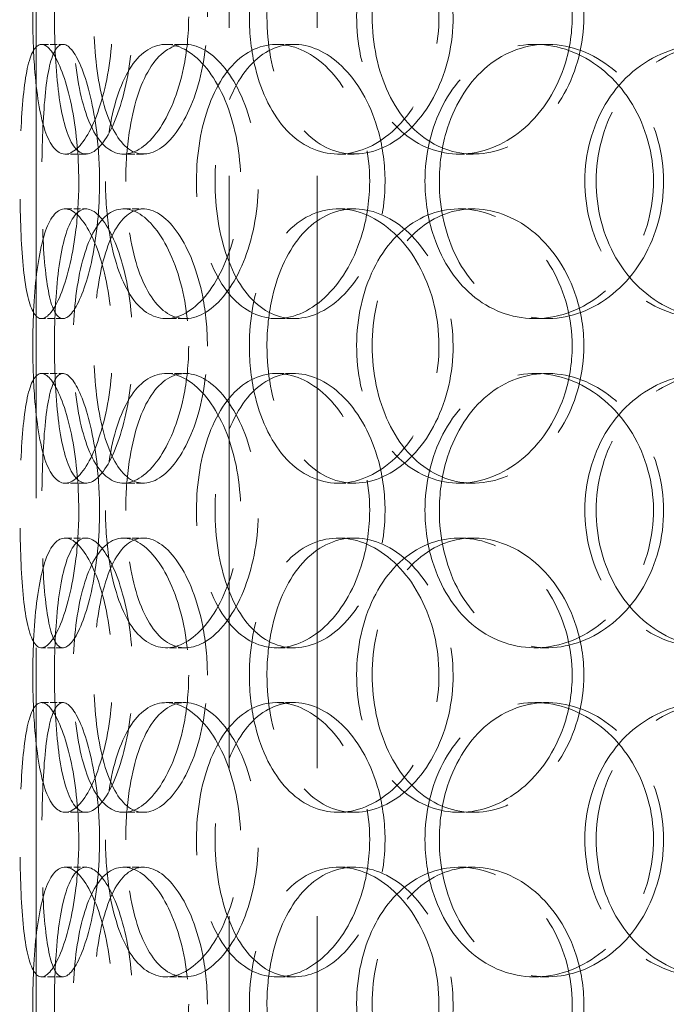
# Model space of a CAD drawing. Units: millimetres. Extents: x 46 to 20951, y 500 to 13923.
# Drawn here: x 11933 to 12051, y 12268 to 12447 of the extents above; entities that cross this region are included whole.
import ezdxf

# ---------------------------------------------------------------- set-up
doc = ezdxf.new("R2010")
doc.units = ezdxf.units.MM
doc.header["$LTSCALE"] = 50
doc.linetypes.add('DASHED', pattern=[0.2068, 0.1655, -0.0413])
doc.layers.add('Hidden (ISO)', color=1, linetype='DASHED', lineweight=18, true_color=0xff0000)

msp = doc.modelspace()

# ---------------------------------------------------------------- linework, layer by layer
at = {"layer": 'Hidden (ISO)', "ltscale": 13.217279}
msp.add_line((11935.72, 12742.88), (11935.72, 10692.88), dxfattribs=at)
at = {"layer": 'Hidden (ISO)', "ltscale": 13.054485}
for p, q in [((11970.91, 11636), (11970.91, 12580.88)), ((11986.91, 11636), (11986.91, 12580.88))]:
    msp.add_line(p, q, dxfattribs=at)
at = {"layer": 'Hidden (ISO)', "ltscale": 0.152202}
for p, q in [((11936.69, 12442.88), (11940.59, 12442.88)), ((11959.38, 12442.88), (11962.87, 12442.88)), ((11979.57, 12442.88), (11982.68, 12442.88)), ((12026.58, 12442.88), (12028.83, 12442.88)), ((11944.81, 12422.88), (11940.98, 12422.88)), ((11955.26, 12422.88), (11951.63, 12422.88)), ((11993.7, 12422.88), (11990.79, 12422.88)), ((12015.35, 12422.88), (12012.85, 12422.88)), ((11940.98, 12412.88), (11944.81, 12412.88)), ((11951.63, 12412.88), (11955.26, 12412.88)), ((11990.79, 12412.88), (11993.7, 12412.88)), ((12012.85, 12412.88), (12015.35, 12412.88)), ((11940.59, 12392.88), (11936.69, 12392.88)), ((11962.87, 12392.88), (11959.38, 12392.88)), ((11982.68, 12392.88), (11979.57, 12392.88)), ((12028.83, 12392.88), (12026.58, 12392.88)), ((11936.69, 12382.88), (11940.59, 12382.88)), ((11959.38, 12382.88), (11962.87, 12382.88)), ((11979.57, 12382.88), (11982.68, 12382.88)), ((12026.58, 12382.88), (12028.83, 12382.88)), ((11944.81, 12362.88), (11940.98, 12362.88)), ((11955.26, 12362.88), (11951.63, 12362.88)), ((11993.7, 12362.88), (11990.79, 12362.88)), ((12015.35, 12362.88), (12012.85, 12362.88)), ((11940.98, 12352.88), (11944.81, 12352.88)), ((11951.63, 12352.88), (11955.26, 12352.88)), ((11990.79, 12352.88), (11993.7, 12352.88)), ((12012.85, 12352.88), (12015.35, 12352.88)), ((11940.59, 12332.88), (11936.69, 12332.88)), ((11962.87, 12332.88), (11959.38, 12332.88)), ((11982.68, 12332.88), (11979.57, 12332.88)), ((12028.83, 12332.88), (12026.58, 12332.88)), ((11936.69, 12322.88), (11940.59, 12322.88)), ((11959.38, 12322.88), (11962.87, 12322.88)), ((11979.57, 12322.88), (11982.68, 12322.88)), ((12026.58, 12322.88), (12028.83, 12322.88)), ((11944.81, 12302.88), (11940.98, 12302.88)), ((11955.26, 12302.88), (11951.63, 12302.88)), ((11993.7, 12302.88), (11990.79, 12302.88)), ((12015.35, 12302.88), (12012.85, 12302.88)), ((11940.98, 12292.88), (11944.81, 12292.88)), ((11951.63, 12292.88), (11955.26, 12292.88)), ((11990.79, 12292.88), (11993.7, 12292.88)), ((12012.85, 12292.88), (12015.35, 12292.88)), ((11940.59, 12272.88), (11936.69, 12272.88)), ((11962.87, 12272.88), (11959.38, 12272.88)), ((11982.68, 12272.88), (11979.57, 12272.88)), ((12028.83, 12272.88), (12026.58, 12272.88))]:
    msp.add_line(p, q, dxfattribs=at)
at = {"layer": 'Hidden (ISO)', "ltscale": 6.00773}
for points in [[(11935.1, 12447.88), (11935.1, 12452.81), (11935.35, 12457.72), (11935.89, 12461.81), (11936.44, 12465.9), (11937.28, 12469.15), (11938.41, 12471.02), (11939.53, 12472.86), (11940.94, 12473.35), (11942.44, 12472.41), (11943.96, 12471.46), (11945.57, 12469.01), (11946.87, 12465.48), (11948.15, 12461.98), (11949.11, 12457.43), (11949.49, 12452.59), (11949.86, 12447.77), (11949.63, 12442.68), (11948.88, 12438.15), (11948.12, 12433.6), (11946.84, 12429.64), (11945.38, 12426.94), (11943.94, 12424.27), (11942.34, 12422.84), (11940.91, 12422.88), (11939.49, 12422.93), (11938.25, 12424.45), (11937.32, 12427.2), (11936.39, 12429.98), (11935.77, 12434), (11935.42, 12438.59), (11935.21, 12441.54), (11935.1, 12444.71), (11935.1, 12447.88)], [(11963.51, 12447.88), (11963.51, 12452.81), (11962.71, 12457.72), (11961.31, 12461.81), (11959.91, 12465.9), (11957.93, 12469.15), (11955.82, 12471.02), (11953.74, 12472.86), (11951.55, 12473.35), (11949.64, 12472.41), (11947.68, 12471.46), (11946.01, 12469.01), (11944.8, 12465.48), (11943.6, 12461.98), (11942.85, 12457.43), (11942.56, 12452.59), (11942.26, 12447.77), (11942.43, 12442.68), (11943.04, 12438.15), (11943.66, 12433.6), (11944.75, 12429.64), (11946.25, 12426.94), (11947.74, 12424.27), (11949.65, 12422.84), (11951.72, 12422.88), (11953.79, 12422.93), (11956.03, 12424.45), (11957.98, 12427.2), (11959.95, 12429.98), (11961.61, 12434), (11962.57, 12438.59), (11963.18, 12441.54), (11963.51, 12444.71), (11963.51, 12447.88)], [(11974.57, 12447.88), (11974.57, 12452.81), (11975.47, 12457.72), (11977.16, 12461.81), (11978.86, 12465.9), (11981.37, 12469.15), (11984.38, 12471.02), (11987.35, 12472.86), (11990.79, 12473.35), (11994.17, 12472.41), (11997.62, 12471.46), (12000.99, 12469.01), (12003.62, 12465.48), (12006.22, 12461.98), (12008.08, 12457.43), (12008.79, 12452.59), (12009.51, 12447.77), (12009.09, 12442.68), (12007.62, 12438.15), (12006.14, 12433.6), (12003.62, 12429.64), (12000.57, 12426.94), (11997.54, 12424.27), (11994.03, 12422.84), (11990.64, 12422.88), (11987.25, 12422.93), (11984.01, 12424.45), (11981.41, 12427.2), (11978.77, 12429.98), (11976.78, 12434), (11975.66, 12438.59), (11974.94, 12441.54), (11974.57, 12444.71), (11974.57, 12447.88)], [(12033.41, 12447.88), (12033.41, 12452.81), (12032.13, 12457.72), (12029.81, 12461.81), (12027.49, 12465.9), (12024.15, 12469.15), (12020.44, 12471.02), (12016.78, 12472.86), (12012.77, 12473.35), (12009.09, 12472.41), (12005.32, 12471.46), (12001.9, 12469.01), (11999.34, 12465.48), (11996.8, 12461.98), (11995.1, 12457.43), (11994.44, 12452.59), (11993.78, 12447.77), (11994.16, 12442.68), (11995.52, 12438.15), (11996.9, 12433.6), (11999.28, 12429.64), (12002.37, 12426.94), (12005.42, 12424.27), (12009.16, 12422.84), (12013.01, 12422.88), (12016.88, 12422.93), (12020.84, 12424.45), (12024.19, 12427.2), (12027.58, 12429.98), (12030.32, 12434), (12031.89, 12438.59), (12032.89, 12441.54), (12033.41, 12444.71), (12033.41, 12447.88)], [(11943.48, 12417.88), (11943.48, 12422.81), (11942.98, 12427.72), (11942.13, 12431.81), (11941.28, 12435.9), (11940.1, 12439.15), (11938.93, 12441.02), (11937.77, 12442.86), (11936.62, 12443.35), (11935.7, 12442.41), (11934.76, 12441.46), (11934.06, 12439.01), (11933.6, 12435.48), (11933.14, 12431.98), (11932.9, 12427.43), (11932.8, 12422.59), (11932.71, 12417.77), (11932.76, 12412.68), (11932.96, 12408.15), (11933.17, 12403.6), (11933.55, 12399.64), (11934.18, 12396.94), (11934.8, 12394.27), (11935.68, 12392.84), (11936.73, 12392.88), (11937.79, 12392.93), (11939.02, 12394.45), (11940.15, 12397.2), (11941.3, 12399.98), (11942.31, 12404), (11942.9, 12408.59), (11943.28, 12411.54), (11943.48, 12414.71), (11943.48, 12417.88)], [(11948.35, 12417.88), (11948.35, 12422.81), (11948.92, 12427.72), (11950.03, 12431.81), (11951.15, 12435.9), (11952.82, 12439.15), (11954.89, 12441.02), (11956.93, 12442.86), (11959.36, 12443.35), (11961.81, 12442.41), (11964.31, 12441.46), (11966.81, 12439.01), (11968.79, 12435.48), (11970.75, 12431.98), (11972.16, 12427.43), (11972.71, 12422.59), (11973.26, 12417.77), (11972.94, 12412.68), (11971.82, 12408.15), (11970.69, 12403.6), (11968.78, 12399.64), (11966.5, 12396.94), (11964.26, 12394.27), (11961.69, 12392.84), (11959.28, 12392.88), (11956.86, 12392.93), (11954.62, 12394.45), (11952.86, 12397.2), (11951.08, 12399.98), (11949.78, 12404), (11949.05, 12408.59), (11948.59, 12411.54), (11948.35, 12414.71), (11948.35, 12417.88)], [(11996.5, 12417.88), (11996.5, 12422.81), (11995.41, 12427.72), (11993.48, 12431.81), (11991.54, 12435.9), (11988.77, 12439.15), (11985.72, 12441.02), (11982.73, 12442.86), (11979.49, 12443.35), (11976.56, 12442.41), (11973.56, 12441.46), (11970.9, 12439.01), (11968.92, 12435.48), (11966.96, 12431.98), (11965.67, 12427.43), (11965.17, 12422.59), (11964.67, 12417.77), (11964.95, 12412.68), (11965.99, 12408.15), (11967.04, 12403.6), (11968.86, 12399.64), (11971.27, 12396.94), (11973.65, 12394.27), (11976.6, 12392.84), (11979.7, 12392.88), (11982.81, 12392.93), (11986.04, 12394.45), (11988.81, 12397.2), (11991.6, 12399.98), (11993.9, 12404), (11995.21, 12408.59), (11996.06, 12411.54), (11996.5, 12414.71), (11996.5, 12417.88)], [(12006.58, 12417.88), (12006.58, 12422.81), (12007.71, 12427.72), (12009.84, 12431.81), (12011.98, 12435.9), (12015.11, 12439.15), (12018.8, 12441.02), (12022.43, 12442.86), (12026.6, 12443.35), (12030.64, 12442.41), (12034.77, 12441.46), (12038.74, 12439.01), (12041.81, 12435.48), (12044.86, 12431.98), (12047, 12427.43), (12047.83, 12422.59), (12048.66, 12417.77), (12048.18, 12412.68), (12046.47, 12408.15), (12044.76, 12403.6), (12041.82, 12399.64), (12038.23, 12396.94), (12034.67, 12394.27), (12030.48, 12392.84), (12026.41, 12392.88), (12022.32, 12392.93), (12018.36, 12394.45), (12015.13, 12397.2), (12011.87, 12399.98), (12009.37, 12404), (12007.95, 12408.59), (12007.05, 12411.54), (12006.58, 12414.71), (12006.58, 12417.88)], [(12081.48, 12417.88), (12081.48, 12422.81), (12080.04, 12427.72), (12077.42, 12431.81), (12074.8, 12435.9), (12071.02, 12439.15), (12066.75, 12441.02), (12062.55, 12442.86), (12057.91, 12443.35), (12053.58, 12442.41), (12049.16, 12441.46), (12045.09, 12439.01), (12042.01, 12435.48), (12038.96, 12431.98), (12036.9, 12427.43), (12036.09, 12422.59), (12035.3, 12417.77), (12035.76, 12412.68), (12037.41, 12408.15), (12039.08, 12403.6), (12041.96, 12399.64), (12045.64, 12396.94), (12049.28, 12394.27), (12053.69, 12392.84), (12058.17, 12392.88), (12062.67, 12392.93), (12067.22, 12394.45), (12071.05, 12397.2), (12074.91, 12399.98), (12078, 12404), (12079.76, 12408.59), (12080.89, 12411.54), (12081.48, 12414.71), (12081.48, 12417.88)], [(11935.1, 12387.88), (11935.1, 12392.81), (11935.35, 12397.72), (11935.89, 12401.81), (11936.44, 12405.9), (11937.28, 12409.15), (11938.41, 12411.02), (11939.53, 12412.86), (11940.94, 12413.35), (11942.44, 12412.41), (11943.96, 12411.46), (11945.57, 12409.01), (11946.87, 12405.48), (11948.15, 12401.98), (11949.11, 12397.43), (11949.49, 12392.59), (11949.86, 12387.77), (11949.63, 12382.68), (11948.88, 12378.15), (11948.12, 12373.6), (11946.84, 12369.64), (11945.38, 12366.94), (11943.94, 12364.27), (11942.34, 12362.84), (11940.91, 12362.88), (11939.49, 12362.93), (11938.25, 12364.45), (11937.32, 12367.2), (11936.39, 12369.98), (11935.77, 12374), (11935.42, 12378.59), (11935.21, 12381.54), (11935.1, 12384.71), (11935.1, 12387.88)], [(11963.51, 12387.88), (11963.51, 12392.81), (11962.71, 12397.72), (11961.31, 12401.81), (11959.91, 12405.9), (11957.93, 12409.15), (11955.82, 12411.02), (11953.74, 12412.86), (11951.55, 12413.35), (11949.64, 12412.41), (11947.68, 12411.46), (11946.01, 12409.01), (11944.8, 12405.48), (11943.6, 12401.98), (11942.85, 12397.43), (11942.56, 12392.59), (11942.26, 12387.77), (11942.43, 12382.68), (11943.04, 12378.15), (11943.66, 12373.6), (11944.75, 12369.64), (11946.25, 12366.94), (11947.74, 12364.27), (11949.65, 12362.84), (11951.72, 12362.88), (11953.79, 12362.93), (11956.03, 12364.45), (11957.98, 12367.2), (11959.95, 12369.98), (11961.61, 12374), (11962.57, 12378.59), (11963.18, 12381.54), (11963.51, 12384.71), (11963.51, 12387.88)], [(11974.57, 12387.88), (11974.57, 12392.81), (11975.47, 12397.72), (11977.16, 12401.81), (11978.86, 12405.9), (11981.37, 12409.15), (11984.38, 12411.02), (11987.35, 12412.86), (11990.79, 12413.35), (11994.17, 12412.41), (11997.62, 12411.46), (12000.99, 12409.01), (12003.62, 12405.48), (12006.22, 12401.98), (12008.08, 12397.43), (12008.79, 12392.59), (12009.51, 12387.77), (12009.09, 12382.68), (12007.62, 12378.15), (12006.14, 12373.6), (12003.62, 12369.64), (12000.57, 12366.94), (11997.54, 12364.27), (11994.03, 12362.84), (11990.64, 12362.88), (11987.25, 12362.93), (11984.01, 12364.45), (11981.41, 12367.2), (11978.77, 12369.98), (11976.78, 12374), (11975.66, 12378.59), (11974.94, 12381.54), (11974.57, 12384.71), (11974.57, 12387.88)], [(12033.41, 12387.88), (12033.41, 12392.81), (12032.13, 12397.72), (12029.81, 12401.81), (12027.49, 12405.9), (12024.15, 12409.15), (12020.44, 12411.02), (12016.78, 12412.86), (12012.77, 12413.35), (12009.09, 12412.41), (12005.32, 12411.46), (12001.9, 12409.01), (11999.34, 12405.48), (11996.8, 12401.98), (11995.1, 12397.43), (11994.44, 12392.59), (11993.78, 12387.77), (11994.16, 12382.68), (11995.52, 12378.15), (11996.9, 12373.6), (11999.28, 12369.64), (12002.37, 12366.94), (12005.42, 12364.27), (12009.16, 12362.84), (12013.01, 12362.88), (12016.88, 12362.93), (12020.84, 12364.45), (12024.19, 12367.2), (12027.58, 12369.98), (12030.32, 12374), (12031.89, 12378.59), (12032.89, 12381.54), (12033.41, 12384.71), (12033.41, 12387.88)], [(11943.48, 12357.88), (11943.48, 12362.81), (11942.98, 12367.72), (11942.13, 12371.81), (11941.28, 12375.9), (11940.1, 12379.15), (11938.93, 12381.02), (11937.77, 12382.86), (11936.62, 12383.35), (11935.7, 12382.41), (11934.76, 12381.46), (11934.06, 12379.01), (11933.6, 12375.48), (11933.14, 12371.98), (11932.9, 12367.43), (11932.8, 12362.59), (11932.71, 12357.77), (11932.76, 12352.68), (11932.96, 12348.15), (11933.17, 12343.6), (11933.55, 12339.64), (11934.18, 12336.94), (11934.8, 12334.27), (11935.68, 12332.84), (11936.73, 12332.88), (11937.79, 12332.93), (11939.02, 12334.45), (11940.15, 12337.2), (11941.3, 12339.98), (11942.31, 12344), (11942.9, 12348.59), (11943.28, 12351.54), (11943.48, 12354.71), (11943.48, 12357.88)], [(11948.35, 12357.88), (11948.35, 12362.81), (11948.92, 12367.72), (11950.03, 12371.81), (11951.15, 12375.9), (11952.82, 12379.15), (11954.89, 12381.02), (11956.93, 12382.86), (11959.36, 12383.35), (11961.81, 12382.41), (11964.31, 12381.46), (11966.81, 12379.01), (11968.79, 12375.48), (11970.75, 12371.98), (11972.16, 12367.43), (11972.71, 12362.59), (11973.26, 12357.77), (11972.94, 12352.68), (11971.82, 12348.15), (11970.69, 12343.6), (11968.78, 12339.64), (11966.5, 12336.94), (11964.26, 12334.27), (11961.69, 12332.84), (11959.28, 12332.88), (11956.86, 12332.93), (11954.62, 12334.45), (11952.86, 12337.2), (11951.08, 12339.98), (11949.78, 12344), (11949.05, 12348.59), (11948.59, 12351.54), (11948.35, 12354.71), (11948.35, 12357.88)], [(11996.5, 12357.88), (11996.5, 12362.81), (11995.41, 12367.72), (11993.48, 12371.81), (11991.54, 12375.9), (11988.77, 12379.15), (11985.72, 12381.02), (11982.73, 12382.86), (11979.49, 12383.35), (11976.56, 12382.41), (11973.56, 12381.46), (11970.9, 12379.01), (11968.92, 12375.48), (11966.96, 12371.98), (11965.67, 12367.43), (11965.17, 12362.59), (11964.67, 12357.77), (11964.95, 12352.68), (11965.99, 12348.15), (11967.04, 12343.6), (11968.86, 12339.64), (11971.27, 12336.94), (11973.65, 12334.27), (11976.6, 12332.84), (11979.7, 12332.88), (11982.81, 12332.93), (11986.04, 12334.45), (11988.81, 12337.2), (11991.6, 12339.98), (11993.9, 12344), (11995.21, 12348.59), (11996.06, 12351.54), (11996.5, 12354.71), (11996.5, 12357.88)], [(12006.58, 12357.88), (12006.58, 12362.81), (12007.71, 12367.72), (12009.84, 12371.81), (12011.98, 12375.9), (12015.11, 12379.15), (12018.8, 12381.02), (12022.43, 12382.86), (12026.6, 12383.35), (12030.64, 12382.41), (12034.77, 12381.46), (12038.74, 12379.01), (12041.81, 12375.48), (12044.86, 12371.98), (12047, 12367.43), (12047.83, 12362.59), (12048.66, 12357.77), (12048.18, 12352.68), (12046.47, 12348.15), (12044.76, 12343.6), (12041.82, 12339.64), (12038.23, 12336.94), (12034.67, 12334.27), (12030.48, 12332.84), (12026.41, 12332.88), (12022.32, 12332.93), (12018.36, 12334.45), (12015.13, 12337.2), (12011.87, 12339.98), (12009.37, 12344), (12007.95, 12348.59), (12007.05, 12351.54), (12006.58, 12354.71), (12006.58, 12357.88)], [(12081.48, 12357.88), (12081.48, 12362.81), (12080.04, 12367.72), (12077.42, 12371.81), (12074.8, 12375.9), (12071.02, 12379.15), (12066.75, 12381.02), (12062.55, 12382.86), (12057.91, 12383.35), (12053.58, 12382.41), (12049.16, 12381.46), (12045.09, 12379.01), (12042.01, 12375.48), (12038.96, 12371.98), (12036.9, 12367.43), (12036.09, 12362.59), (12035.3, 12357.77), (12035.76, 12352.68), (12037.41, 12348.15), (12039.08, 12343.6), (12041.96, 12339.64), (12045.64, 12336.94), (12049.28, 12334.27), (12053.69, 12332.84), (12058.17, 12332.88), (12062.67, 12332.93), (12067.22, 12334.45), (12071.05, 12337.2), (12074.91, 12339.98), (12078, 12344), (12079.76, 12348.59), (12080.89, 12351.54), (12081.48, 12354.71), (12081.48, 12357.88)], [(11935.1, 12327.88), (11935.1, 12332.81), (11935.35, 12337.72), (11935.89, 12341.81), (11936.44, 12345.9), (11937.28, 12349.15), (11938.41, 12351.02), (11939.53, 12352.86), (11940.94, 12353.35), (11942.44, 12352.41), (11943.96, 12351.46), (11945.57, 12349.01), (11946.87, 12345.48), (11948.15, 12341.98), (11949.11, 12337.43), (11949.49, 12332.59), (11949.86, 12327.77), (11949.63, 12322.68), (11948.88, 12318.15), (11948.12, 12313.6), (11946.84, 12309.64), (11945.38, 12306.94), (11943.94, 12304.27), (11942.34, 12302.84), (11940.91, 12302.88), (11939.49, 12302.93), (11938.25, 12304.45), (11937.32, 12307.2), (11936.39, 12309.98), (11935.77, 12314), (11935.42, 12318.59), (11935.21, 12321.54), (11935.1, 12324.71), (11935.1, 12327.88)], [(11963.51, 12327.88), (11963.51, 12332.81), (11962.71, 12337.72), (11961.31, 12341.81), (11959.91, 12345.9), (11957.93, 12349.15), (11955.82, 12351.02), (11953.74, 12352.86), (11951.55, 12353.35), (11949.64, 12352.41), (11947.68, 12351.46), (11946.01, 12349.01), (11944.8, 12345.48), (11943.6, 12341.98), (11942.85, 12337.43), (11942.56, 12332.59), (11942.26, 12327.77), (11942.43, 12322.68), (11943.04, 12318.15), (11943.66, 12313.6), (11944.75, 12309.64), (11946.25, 12306.94), (11947.74, 12304.27), (11949.65, 12302.84), (11951.72, 12302.88), (11953.79, 12302.93), (11956.03, 12304.45), (11957.98, 12307.2), (11959.95, 12309.98), (11961.61, 12314), (11962.57, 12318.59), (11963.18, 12321.54), (11963.51, 12324.71), (11963.51, 12327.88)], [(11974.57, 12327.88), (11974.57, 12332.81), (11975.47, 12337.72), (11977.16, 12341.81), (11978.86, 12345.9), (11981.37, 12349.15), (11984.38, 12351.02), (11987.35, 12352.86), (11990.79, 12353.35), (11994.17, 12352.41), (11997.62, 12351.46), (12000.99, 12349.01), (12003.62, 12345.48), (12006.22, 12341.98), (12008.08, 12337.43), (12008.79, 12332.59), (12009.51, 12327.77), (12009.09, 12322.68), (12007.62, 12318.15), (12006.14, 12313.6), (12003.62, 12309.64), (12000.57, 12306.94), (11997.54, 12304.27), (11994.03, 12302.84), (11990.64, 12302.88), (11987.25, 12302.93), (11984.01, 12304.45), (11981.41, 12307.2), (11978.77, 12309.98), (11976.78, 12314), (11975.66, 12318.59), (11974.94, 12321.54), (11974.57, 12324.71), (11974.57, 12327.88)], [(12033.41, 12327.88), (12033.41, 12332.81), (12032.13, 12337.72), (12029.81, 12341.81), (12027.49, 12345.9), (12024.15, 12349.15), (12020.44, 12351.02), (12016.78, 12352.86), (12012.77, 12353.35), (12009.09, 12352.41), (12005.32, 12351.46), (12001.9, 12349.01), (11999.34, 12345.48), (11996.8, 12341.98), (11995.1, 12337.43), (11994.44, 12332.59), (11993.78, 12327.77), (11994.16, 12322.68), (11995.52, 12318.15), (11996.9, 12313.6), (11999.28, 12309.64), (12002.37, 12306.94), (12005.42, 12304.27), (12009.16, 12302.84), (12013.01, 12302.88), (12016.88, 12302.93), (12020.84, 12304.45), (12024.19, 12307.2), (12027.58, 12309.98), (12030.32, 12314), (12031.89, 12318.59), (12032.89, 12321.54), (12033.41, 12324.71), (12033.41, 12327.88)], [(11943.48, 12297.88), (11943.48, 12302.81), (11942.98, 12307.72), (11942.13, 12311.81), (11941.28, 12315.9), (11940.1, 12319.15), (11938.93, 12321.02), (11937.77, 12322.86), (11936.62, 12323.35), (11935.7, 12322.41), (11934.76, 12321.46), (11934.06, 12319.01), (11933.6, 12315.48), (11933.14, 12311.98), (11932.9, 12307.43), (11932.8, 12302.59), (11932.71, 12297.77), (11932.76, 12292.68), (11932.96, 12288.15), (11933.17, 12283.6), (11933.55, 12279.64), (11934.18, 12276.94), (11934.8, 12274.27), (11935.68, 12272.84), (11936.73, 12272.88), (11937.79, 12272.93), (11939.02, 12274.45), (11940.15, 12277.2), (11941.3, 12279.98), (11942.31, 12284), (11942.9, 12288.59), (11943.28, 12291.54), (11943.48, 12294.71), (11943.48, 12297.88)], [(11948.35, 12297.88), (11948.35, 12302.81), (11948.92, 12307.72), (11950.03, 12311.81), (11951.15, 12315.9), (11952.82, 12319.15), (11954.89, 12321.02), (11956.93, 12322.86), (11959.36, 12323.35), (11961.81, 12322.41), (11964.31, 12321.46), (11966.81, 12319.01), (11968.79, 12315.48), (11970.75, 12311.98), (11972.16, 12307.43), (11972.71, 12302.59), (11973.26, 12297.77), (11972.94, 12292.68), (11971.82, 12288.15), (11970.69, 12283.6), (11968.78, 12279.64), (11966.5, 12276.94), (11964.26, 12274.27), (11961.69, 12272.84), (11959.28, 12272.88), (11956.86, 12272.93), (11954.62, 12274.45), (11952.86, 12277.2), (11951.08, 12279.98), (11949.78, 12284), (11949.05, 12288.59), (11948.59, 12291.54), (11948.35, 12294.71), (11948.35, 12297.88)], [(11996.5, 12297.88), (11996.5, 12302.81), (11995.41, 12307.72), (11993.48, 12311.81), (11991.54, 12315.9), (11988.77, 12319.15), (11985.72, 12321.02), (11982.73, 12322.86), (11979.49, 12323.35), (11976.56, 12322.41), (11973.56, 12321.46), (11970.9, 12319.01), (11968.92, 12315.48), (11966.96, 12311.98), (11965.67, 12307.43), (11965.17, 12302.59), (11964.67, 12297.77), (11964.95, 12292.68), (11965.99, 12288.15), (11967.04, 12283.6), (11968.86, 12279.64), (11971.27, 12276.94), (11973.65, 12274.27), (11976.6, 12272.84), (11979.7, 12272.88), (11982.81, 12272.93), (11986.04, 12274.45), (11988.81, 12277.2), (11991.6, 12279.98), (11993.9, 12284), (11995.21, 12288.59), (11996.06, 12291.54), (11996.5, 12294.71), (11996.5, 12297.88)], [(12006.58, 12297.88), (12006.58, 12302.81), (12007.71, 12307.72), (12009.84, 12311.81), (12011.98, 12315.9), (12015.11, 12319.15), (12018.8, 12321.02), (12022.43, 12322.86), (12026.6, 12323.35), (12030.64, 12322.41), (12034.77, 12321.46), (12038.74, 12319.01), (12041.81, 12315.48), (12044.86, 12311.98), (12047, 12307.43), (12047.83, 12302.59), (12048.66, 12297.77), (12048.18, 12292.68), (12046.47, 12288.15), (12044.76, 12283.6), (12041.82, 12279.64), (12038.23, 12276.94), (12034.67, 12274.27), (12030.48, 12272.84), (12026.41, 12272.88), (12022.32, 12272.93), (12018.36, 12274.45), (12015.13, 12277.2), (12011.87, 12279.98), (12009.37, 12284), (12007.95, 12288.59), (12007.05, 12291.54), (12006.58, 12294.71), (12006.58, 12297.88)], [(12081.48, 12297.88), (12081.48, 12302.81), (12080.04, 12307.72), (12077.42, 12311.81), (12074.8, 12315.9), (12071.02, 12319.15), (12066.75, 12321.02), (12062.55, 12322.86), (12057.91, 12323.35), (12053.58, 12322.41), (12049.16, 12321.46), (12045.09, 12319.01), (12042.01, 12315.48), (12038.96, 12311.98), (12036.9, 12307.43), (12036.09, 12302.59), (12035.3, 12297.77), (12035.76, 12292.68), (12037.41, 12288.15), (12039.08, 12283.6), (12041.96, 12279.64), (12045.64, 12276.94), (12049.28, 12274.27), (12053.69, 12272.84), (12058.17, 12272.88), (12062.67, 12272.93), (12067.22, 12274.45), (12071.05, 12277.2), (12074.91, 12279.98), (12078, 12284), (12079.76, 12288.59), (12080.89, 12291.54), (12081.48, 12294.71), (12081.48, 12297.88)], [(11935.1, 12267.88), (11935.1, 12272.81), (11935.35, 12277.72), (11935.89, 12281.81), (11936.44, 12285.9), (11937.28, 12289.15), (11938.41, 12291.02), (11939.53, 12292.86), (11940.94, 12293.35), (11942.44, 12292.41), (11943.96, 12291.46), (11945.57, 12289.01), (11946.87, 12285.48), (11948.15, 12281.98), (11949.11, 12277.43), (11949.49, 12272.59), (11949.86, 12267.77), (11949.63, 12262.68), (11948.88, 12258.15), (11948.12, 12253.6), (11946.84, 12249.64), (11945.38, 12246.94), (11943.94, 12244.27), (11942.34, 12242.84), (11940.91, 12242.88), (11939.49, 12242.93), (11938.25, 12244.45), (11937.32, 12247.2), (11936.39, 12249.98), (11935.77, 12254), (11935.42, 12258.59), (11935.21, 12261.54), (11935.1, 12264.71), (11935.1, 12267.88)], [(11963.51, 12267.88), (11963.51, 12272.81), (11962.71, 12277.72), (11961.31, 12281.81), (11959.91, 12285.9), (11957.93, 12289.15), (11955.82, 12291.02), (11953.74, 12292.86), (11951.55, 12293.35), (11949.64, 12292.41), (11947.68, 12291.46), (11946.01, 12289.01), (11944.8, 12285.48), (11943.6, 12281.98), (11942.85, 12277.43), (11942.56, 12272.59), (11942.26, 12267.77), (11942.43, 12262.68), (11943.04, 12258.15), (11943.66, 12253.6), (11944.75, 12249.64), (11946.25, 12246.94), (11947.74, 12244.27), (11949.65, 12242.84), (11951.72, 12242.88), (11953.79, 12242.93), (11956.03, 12244.45), (11957.98, 12247.2), (11959.95, 12249.98), (11961.61, 12254), (11962.57, 12258.59), (11963.18, 12261.54), (11963.51, 12264.71), (11963.51, 12267.88)], [(11974.57, 12267.88), (11974.57, 12272.81), (11975.47, 12277.72), (11977.16, 12281.81), (11978.86, 12285.9), (11981.37, 12289.15), (11984.38, 12291.02), (11987.35, 12292.86), (11990.79, 12293.35), (11994.17, 12292.41), (11997.62, 12291.46), (12000.99, 12289.01), (12003.62, 12285.48), (12006.22, 12281.98), (12008.08, 12277.43), (12008.79, 12272.59), (12009.51, 12267.77), (12009.09, 12262.68), (12007.62, 12258.15), (12006.14, 12253.6), (12003.62, 12249.64), (12000.57, 12246.94), (11997.54, 12244.27), (11994.03, 12242.84), (11990.64, 12242.88), (11987.25, 12242.93), (11984.01, 12244.45), (11981.41, 12247.2), (11978.77, 12249.98), (11976.78, 12254), (11975.66, 12258.59), (11974.94, 12261.54), (11974.57, 12264.71), (11974.57, 12267.88)], [(12033.41, 12267.88), (12033.41, 12272.81), (12032.13, 12277.72), (12029.81, 12281.81), (12027.49, 12285.9), (12024.15, 12289.15), (12020.44, 12291.02), (12016.78, 12292.86), (12012.77, 12293.35), (12009.09, 12292.41), (12005.32, 12291.46), (12001.9, 12289.01), (11999.34, 12285.48), (11996.8, 12281.98), (11995.1, 12277.43), (11994.44, 12272.59), (11993.78, 12267.77), (11994.16, 12262.68), (11995.52, 12258.15), (11996.9, 12253.6), (11999.28, 12249.64), (12002.37, 12246.94), (12005.42, 12244.27), (12009.16, 12242.84), (12013.01, 12242.88), (12016.88, 12242.93), (12020.84, 12244.45), (12024.19, 12247.2), (12027.58, 12249.98), (12030.32, 12254), (12031.89, 12258.59), (12032.89, 12261.54), (12033.41, 12264.71), (12033.41, 12267.88)]]:
    msp.add_open_spline(points, degree=3, knots=[-3.141593, -3.141593, -3.141593, -3.141593, -2.550603, -2.550603, -2.550603, -1.959274, -1.959274, -1.959274, -1.376869, -1.376869, -1.376869, -0.780694, -0.780694, -0.780694, -0.18948, -0.18948, -0.18948, 0.399827, 0.399827, 0.399827, 0.99278, 0.99278, 0.99278, 1.579234, 1.579234, 1.579234, 2.167086, 2.167086, 2.167086, 2.760674, 2.760674, 2.760674, 3.141593, 3.141593, 3.141593, 3.141593], dxfattribs=at)
at = {"layer": 'Hidden (ISO)', "ltscale": 5.951962}
for points in [[(11939.04, 12447.88), (11939.04, 12442.94), (11939.29, 12438), (11939.82, 12433.9), (11940.36, 12429.81), (11941.19, 12426.57), (11942.31, 12424.71), (11943.41, 12422.89), (11944.8, 12422.42), (11946.27, 12423.37), (11947.77, 12424.35), (11949.35, 12426.83), (11950.62, 12430.38), (11951.88, 12433.92), (11952.82, 12438.5), (11953.17, 12443.36), (11953.52, 12448.22), (11953.28, 12453.33), (11952.52, 12457.85), (11951.76, 12462.4), (11950.49, 12466.33), (11949.04, 12468.98), (11947.62, 12471.61), (11946.05, 12472.98), (11944.66, 12472.88), (11943.26, 12472.78), (11942.06, 12471.19), (11941.16, 12468.38), (11940.25, 12465.54), (11939.65, 12461.46), (11939.33, 12456.83), (11939.13, 12453.98), (11939.04, 12450.93), (11939.04, 12447.88)], [(11966.92, 12447.88), (11966.92, 12442.94), (11966.13, 12438), (11964.75, 12433.9), (11963.37, 12429.81), (11961.42, 12426.57), (11959.34, 12424.71), (11957.3, 12422.89), (11955.15, 12422.42), (11953.27, 12423.37), (11951.35, 12424.35), (11949.71, 12426.83), (11948.53, 12430.38), (11947.35, 12433.92), (11946.62, 12438.5), (11946.34, 12443.36), (11946.07, 12448.22), (11946.24, 12453.33), (11946.86, 12457.85), (11947.49, 12462.4), (11948.58, 12466.33), (11950.07, 12468.98), (11951.55, 12471.61), (11953.43, 12472.98), (11955.47, 12472.88), (11957.52, 12472.78), (11959.71, 12471.19), (11961.62, 12468.38), (11963.55, 12465.54), (11965.16, 12461.46), (11966.07, 12456.83), (11966.63, 12453.98), (11966.92, 12450.93), (11966.92, 12447.88)], [(11977.78, 12447.88), (11977.78, 12442.94), (11978.67, 12438), (11980.34, 12433.9), (11982.02, 12429.81), (11984.5, 12426.57), (11987.46, 12424.71), (11990.38, 12422.89), (11993.76, 12422.42), (11997.08, 12423.37), (12000.48, 12424.35), (12003.79, 12426.83), (12006.36, 12430.38), (12008.91, 12433.92), (12010.72, 12438.5), (12011.4, 12443.36), (12012.07, 12448.22), (12011.62, 12453.33), (12010.14, 12457.85), (12008.65, 12462.4), (12006.14, 12466.33), (12003.11, 12468.98), (12000.13, 12471.61), (11996.66, 12472.98), (11993.35, 12472.88), (11990.02, 12472.78), (11986.85, 12471.19), (11984.32, 12468.38), (11981.75, 12465.54), (11979.83, 12461.46), (11978.77, 12456.83), (11978.11, 12453.98), (11977.78, 12450.93), (11977.78, 12447.88)], [(12035.54, 12447.88), (12035.54, 12442.94), (12034.26, 12438), (12031.97, 12433.9), (12029.68, 12429.81), (12026.39, 12426.57), (12022.74, 12424.71), (12019.14, 12422.89), (12015.2, 12422.42), (12011.59, 12423.37), (12007.88, 12424.35), (12004.53, 12426.83), (12002.02, 12430.38), (11999.53, 12433.92), (11997.88, 12438.5), (11997.25, 12443.36), (11996.63, 12448.22), (11997.03, 12453.33), (11998.42, 12457.85), (11999.8, 12462.4), (12002.18, 12466.33), (12005.25, 12468.98), (12008.27, 12471.61), (12011.96, 12472.98), (12015.75, 12472.88), (12019.55, 12472.78), (12023.43, 12471.19), (12026.7, 12468.38), (12030.01, 12465.54), (12032.67, 12461.46), (12034.15, 12456.83), (12035.06, 12453.98), (12035.54, 12450.93), (12035.54, 12447.88)], [(11947.27, 12417.88), (11947.27, 12412.94), (11946.77, 12408), (11945.93, 12403.9), (11945.09, 12399.81), (11943.93, 12396.57), (11942.77, 12394.71), (11941.63, 12392.89), (11940.51, 12392.42), (11939.61, 12393.37), (11938.69, 12394.35), (11938, 12396.83), (11937.55, 12400.38), (11937.1, 12403.92), (11936.87, 12408.5), (11936.78, 12413.36), (11936.69, 12418.22), (11936.74, 12423.33), (11936.95, 12427.85), (11937.16, 12432.4), (11937.54, 12436.33), (11938.17, 12438.98), (11938.79, 12441.61), (11939.66, 12442.98), (11940.7, 12442.88), (11941.75, 12442.78), (11942.97, 12441.19), (11944.07, 12438.38), (11945.19, 12435.54), (11946.18, 12431.46), (11946.74, 12426.83), (11947.08, 12423.98), (11947.27, 12420.93), (11947.27, 12417.88)], [(11952.04, 12417.88), (11952.04, 12412.94), (11952.61, 12408), (11953.71, 12403.9), (11954.81, 12399.81), (11956.46, 12396.57), (11958.5, 12394.71), (11960.51, 12392.89), (11962.9, 12392.42), (11965.3, 12393.37), (11967.76, 12394.35), (11970.22, 12396.83), (11972.15, 12400.38), (11974.08, 12403.92), (11975.46, 12408.5), (11975.98, 12413.36), (11976.49, 12418.22), (11976.15, 12423.33), (11975.02, 12427.85), (11973.88, 12432.4), (11971.97, 12436.33), (11969.73, 12438.98), (11967.51, 12441.61), (11964.98, 12442.98), (11962.62, 12442.88), (11960.26, 12442.78), (11958.07, 12441.19), (11956.36, 12438.38), (11954.62, 12435.54), (11953.37, 12431.46), (11952.68, 12426.83), (11952.26, 12423.98), (11952.04, 12420.93), (11952.04, 12417.88)], [(11999.3, 12417.88), (11999.3, 12412.94), (11998.23, 12408), (11996.31, 12403.9), (11994.4, 12399.81), (11991.67, 12396.57), (11988.67, 12394.71), (11985.73, 12392.89), (11982.55, 12392.42), (11979.68, 12393.37), (11976.73, 12394.35), (11974.11, 12396.83), (11972.18, 12400.38), (11970.26, 12403.92), (11969, 12408.5), (11968.53, 12413.36), (11968.06, 12418.22), (11968.36, 12423.33), (11969.41, 12427.85), (11970.47, 12432.4), (11972.29, 12436.33), (11974.68, 12438.98), (11977.04, 12441.61), (11979.96, 12442.98), (11983.01, 12442.88), (11986.06, 12442.78), (11989.23, 12441.19), (11991.93, 12438.38), (11994.67, 12435.54), (11996.89, 12431.46), (11998.14, 12426.83), (11998.9, 12423.98), (11999.3, 12420.93), (11999.3, 12417.88)], [(12009.2, 12417.88), (12009.2, 12412.94), (12010.32, 12408), (12012.43, 12403.9), (12014.53, 12399.81), (12017.62, 12396.57), (12021.25, 12394.71), (12024.83, 12392.89), (12028.92, 12392.42), (12032.89, 12393.37), (12036.95, 12394.35), (12040.85, 12396.83), (12043.86, 12400.38), (12046.85, 12403.92), (12048.93, 12408.5), (12049.72, 12413.36), (12050.5, 12418.22), (12049.98, 12423.33), (12048.26, 12427.85), (12046.54, 12432.4), (12043.61, 12436.33), (12040.04, 12438.98), (12036.53, 12441.61), (12032.41, 12442.98), (12028.41, 12442.88), (12024.39, 12442.78), (12020.52, 12441.19), (12017.38, 12438.38), (12014.2, 12435.54), (12011.78, 12431.46), (12010.44, 12426.83), (12009.62, 12423.98), (12009.2, 12420.93), (12009.2, 12417.88)], [(12082.71, 12417.88), (12082.71, 12412.94), (12081.29, 12408), (12078.7, 12403.9), (12076.11, 12399.81), (12072.39, 12396.57), (12068.19, 12394.71), (12064.06, 12392.89), (12059.49, 12392.42), (12055.25, 12393.37), (12050.9, 12394.35), (12046.91, 12396.83), (12043.9, 12400.38), (12040.91, 12403.92), (12038.89, 12408.5), (12038.14, 12413.36), (12037.38, 12418.22), (12037.87, 12423.33), (12039.55, 12427.85), (12041.23, 12432.4), (12044.1, 12436.33), (12047.75, 12438.98), (12051.36, 12441.61), (12055.71, 12442.98), (12060.11, 12442.88), (12064.54, 12442.78), (12068.99, 12441.19), (12072.72, 12438.38), (12076.49, 12435.54), (12079.48, 12431.46), (12081.15, 12426.83), (12082.18, 12423.98), (12082.71, 12420.93), (12082.71, 12417.88)], [(11939.04, 12387.88), (11939.04, 12382.94), (11939.29, 12378), (11939.82, 12373.9), (11940.36, 12369.81), (11941.19, 12366.57), (11942.31, 12364.71), (11943.41, 12362.89), (11944.8, 12362.42), (11946.27, 12363.37), (11947.77, 12364.35), (11949.35, 12366.83), (11950.62, 12370.38), (11951.88, 12373.92), (11952.82, 12378.5), (11953.17, 12383.36), (11953.52, 12388.22), (11953.28, 12393.33), (11952.52, 12397.85), (11951.76, 12402.4), (11950.49, 12406.33), (11949.04, 12408.98), (11947.62, 12411.61), (11946.05, 12412.98), (11944.66, 12412.88), (11943.26, 12412.78), (11942.06, 12411.19), (11941.16, 12408.38), (11940.25, 12405.54), (11939.65, 12401.46), (11939.33, 12396.83), (11939.13, 12393.98), (11939.04, 12390.93), (11939.04, 12387.88)], [(11966.92, 12387.88), (11966.92, 12382.94), (11966.13, 12378), (11964.75, 12373.9), (11963.37, 12369.81), (11961.42, 12366.57), (11959.34, 12364.71), (11957.3, 12362.89), (11955.15, 12362.42), (11953.27, 12363.37), (11951.35, 12364.35), (11949.71, 12366.83), (11948.53, 12370.38), (11947.35, 12373.92), (11946.62, 12378.5), (11946.34, 12383.36), (11946.07, 12388.22), (11946.24, 12393.33), (11946.86, 12397.85), (11947.49, 12402.4), (11948.58, 12406.33), (11950.07, 12408.98), (11951.55, 12411.61), (11953.43, 12412.98), (11955.47, 12412.88), (11957.52, 12412.78), (11959.71, 12411.19), (11961.62, 12408.38), (11963.55, 12405.54), (11965.16, 12401.46), (11966.07, 12396.83), (11966.63, 12393.98), (11966.92, 12390.93), (11966.92, 12387.88)], [(11977.78, 12387.88), (11977.78, 12382.94), (11978.67, 12378), (11980.34, 12373.9), (11982.02, 12369.81), (11984.5, 12366.57), (11987.46, 12364.71), (11990.38, 12362.89), (11993.76, 12362.42), (11997.08, 12363.37), (12000.48, 12364.35), (12003.79, 12366.83), (12006.36, 12370.38), (12008.91, 12373.92), (12010.72, 12378.5), (12011.4, 12383.36), (12012.07, 12388.22), (12011.62, 12393.33), (12010.14, 12397.85), (12008.65, 12402.4), (12006.14, 12406.33), (12003.11, 12408.98), (12000.13, 12411.61), (11996.66, 12412.98), (11993.35, 12412.88), (11990.02, 12412.78), (11986.85, 12411.19), (11984.32, 12408.38), (11981.75, 12405.54), (11979.83, 12401.46), (11978.77, 12396.83), (11978.11, 12393.98), (11977.78, 12390.93), (11977.78, 12387.88)], [(12035.54, 12387.88), (12035.54, 12382.94), (12034.26, 12378), (12031.97, 12373.9), (12029.68, 12369.81), (12026.39, 12366.57), (12022.74, 12364.71), (12019.14, 12362.89), (12015.2, 12362.42), (12011.59, 12363.37), (12007.88, 12364.35), (12004.53, 12366.83), (12002.02, 12370.38), (11999.53, 12373.92), (11997.88, 12378.5), (11997.25, 12383.36), (11996.63, 12388.22), (11997.03, 12393.33), (11998.42, 12397.85), (11999.8, 12402.4), (12002.18, 12406.33), (12005.25, 12408.98), (12008.27, 12411.61), (12011.96, 12412.98), (12015.75, 12412.88), (12019.55, 12412.78), (12023.43, 12411.19), (12026.7, 12408.38), (12030.01, 12405.54), (12032.67, 12401.46), (12034.15, 12396.83), (12035.06, 12393.98), (12035.54, 12390.93), (12035.54, 12387.88)], [(11947.27, 12357.88), (11947.27, 12352.94), (11946.77, 12348), (11945.93, 12343.9), (11945.09, 12339.81), (11943.93, 12336.57), (11942.77, 12334.71), (11941.63, 12332.89), (11940.51, 12332.42), (11939.61, 12333.37), (11938.69, 12334.35), (11938, 12336.83), (11937.55, 12340.38), (11937.1, 12343.92), (11936.87, 12348.5), (11936.78, 12353.36), (11936.69, 12358.22), (11936.74, 12363.33), (11936.95, 12367.85), (11937.16, 12372.4), (11937.54, 12376.33), (11938.17, 12378.98), (11938.79, 12381.61), (11939.66, 12382.98), (11940.7, 12382.88), (11941.75, 12382.78), (11942.97, 12381.19), (11944.07, 12378.38), (11945.19, 12375.54), (11946.18, 12371.46), (11946.74, 12366.83), (11947.08, 12363.98), (11947.27, 12360.93), (11947.27, 12357.88)], [(11952.04, 12357.88), (11952.04, 12352.94), (11952.61, 12348), (11953.71, 12343.9), (11954.81, 12339.81), (11956.46, 12336.57), (11958.5, 12334.71), (11960.51, 12332.89), (11962.9, 12332.42), (11965.3, 12333.37), (11967.76, 12334.35), (11970.22, 12336.83), (11972.15, 12340.38), (11974.08, 12343.92), (11975.46, 12348.5), (11975.98, 12353.36), (11976.49, 12358.22), (11976.15, 12363.33), (11975.02, 12367.85), (11973.88, 12372.4), (11971.97, 12376.33), (11969.73, 12378.98), (11967.51, 12381.61), (11964.98, 12382.98), (11962.62, 12382.88), (11960.26, 12382.78), (11958.07, 12381.19), (11956.36, 12378.38), (11954.62, 12375.54), (11953.37, 12371.46), (11952.68, 12366.83), (11952.26, 12363.98), (11952.04, 12360.93), (11952.04, 12357.88)], [(11999.3, 12357.88), (11999.3, 12352.94), (11998.23, 12348), (11996.31, 12343.9), (11994.4, 12339.81), (11991.67, 12336.57), (11988.67, 12334.71), (11985.73, 12332.89), (11982.55, 12332.42), (11979.68, 12333.37), (11976.73, 12334.35), (11974.11, 12336.83), (11972.18, 12340.38), (11970.26, 12343.92), (11969, 12348.5), (11968.53, 12353.36), (11968.06, 12358.22), (11968.36, 12363.33), (11969.41, 12367.85), (11970.47, 12372.4), (11972.29, 12376.33), (11974.68, 12378.98), (11977.04, 12381.61), (11979.96, 12382.98), (11983.01, 12382.88), (11986.06, 12382.78), (11989.23, 12381.19), (11991.93, 12378.38), (11994.67, 12375.54), (11996.89, 12371.46), (11998.14, 12366.83), (11998.9, 12363.98), (11999.3, 12360.93), (11999.3, 12357.88)], [(12009.2, 12357.88), (12009.2, 12352.94), (12010.32, 12348), (12012.43, 12343.9), (12014.53, 12339.81), (12017.62, 12336.57), (12021.25, 12334.71), (12024.83, 12332.89), (12028.92, 12332.42), (12032.89, 12333.37), (12036.95, 12334.35), (12040.85, 12336.83), (12043.86, 12340.38), (12046.85, 12343.92), (12048.93, 12348.5), (12049.72, 12353.36), (12050.5, 12358.22), (12049.98, 12363.33), (12048.26, 12367.85), (12046.54, 12372.4), (12043.61, 12376.33), (12040.04, 12378.98), (12036.53, 12381.61), (12032.41, 12382.98), (12028.41, 12382.88), (12024.39, 12382.78), (12020.52, 12381.19), (12017.38, 12378.38), (12014.2, 12375.54), (12011.78, 12371.46), (12010.44, 12366.83), (12009.62, 12363.98), (12009.2, 12360.93), (12009.2, 12357.88)], [(12082.71, 12357.88), (12082.71, 12352.94), (12081.29, 12348), (12078.7, 12343.9), (12076.11, 12339.81), (12072.39, 12336.57), (12068.19, 12334.71), (12064.06, 12332.89), (12059.49, 12332.42), (12055.25, 12333.37), (12050.9, 12334.35), (12046.91, 12336.83), (12043.9, 12340.38), (12040.91, 12343.92), (12038.89, 12348.5), (12038.14, 12353.36), (12037.38, 12358.22), (12037.87, 12363.33), (12039.55, 12367.85), (12041.23, 12372.4), (12044.1, 12376.33), (12047.75, 12378.98), (12051.36, 12381.61), (12055.71, 12382.98), (12060.11, 12382.88), (12064.54, 12382.78), (12068.99, 12381.19), (12072.72, 12378.38), (12076.49, 12375.54), (12079.48, 12371.46), (12081.15, 12366.83), (12082.18, 12363.98), (12082.71, 12360.93), (12082.71, 12357.88)], [(11939.04, 12327.88), (11939.04, 12322.94), (11939.29, 12318), (11939.82, 12313.9), (11940.36, 12309.81), (11941.19, 12306.57), (11942.31, 12304.71), (11943.41, 12302.89), (11944.8, 12302.42), (11946.27, 12303.37), (11947.77, 12304.35), (11949.35, 12306.83), (11950.62, 12310.38), (11951.88, 12313.92), (11952.82, 12318.5), (11953.17, 12323.36), (11953.52, 12328.22), (11953.28, 12333.33), (11952.52, 12337.85), (11951.76, 12342.4), (11950.49, 12346.33), (11949.04, 12348.98), (11947.62, 12351.61), (11946.05, 12352.98), (11944.66, 12352.88), (11943.26, 12352.78), (11942.06, 12351.19), (11941.16, 12348.38), (11940.25, 12345.54), (11939.65, 12341.46), (11939.33, 12336.83), (11939.13, 12333.98), (11939.04, 12330.93), (11939.04, 12327.88)], [(11966.92, 12327.88), (11966.92, 12322.94), (11966.13, 12318), (11964.75, 12313.9), (11963.37, 12309.81), (11961.42, 12306.57), (11959.34, 12304.71), (11957.3, 12302.89), (11955.15, 12302.42), (11953.27, 12303.37), (11951.35, 12304.35), (11949.71, 12306.83), (11948.53, 12310.38), (11947.35, 12313.92), (11946.62, 12318.5), (11946.34, 12323.36), (11946.07, 12328.22), (11946.24, 12333.33), (11946.86, 12337.85), (11947.49, 12342.4), (11948.58, 12346.33), (11950.07, 12348.98), (11951.55, 12351.61), (11953.43, 12352.98), (11955.47, 12352.88), (11957.52, 12352.78), (11959.71, 12351.19), (11961.62, 12348.38), (11963.55, 12345.54), (11965.16, 12341.46), (11966.07, 12336.83), (11966.63, 12333.98), (11966.92, 12330.93), (11966.92, 12327.88)], [(11977.78, 12327.88), (11977.78, 12322.94), (11978.67, 12318), (11980.34, 12313.9), (11982.02, 12309.81), (11984.5, 12306.57), (11987.46, 12304.71), (11990.38, 12302.89), (11993.76, 12302.42), (11997.08, 12303.37), (12000.48, 12304.35), (12003.79, 12306.83), (12006.36, 12310.38), (12008.91, 12313.92), (12010.72, 12318.5), (12011.4, 12323.36), (12012.07, 12328.22), (12011.62, 12333.33), (12010.14, 12337.85), (12008.65, 12342.4), (12006.14, 12346.33), (12003.11, 12348.98), (12000.13, 12351.61), (11996.66, 12352.98), (11993.35, 12352.88), (11990.02, 12352.78), (11986.85, 12351.19), (11984.32, 12348.38), (11981.75, 12345.54), (11979.83, 12341.46), (11978.77, 12336.83), (11978.11, 12333.98), (11977.78, 12330.93), (11977.78, 12327.88)], [(12035.54, 12327.88), (12035.54, 12322.94), (12034.26, 12318), (12031.97, 12313.9), (12029.68, 12309.81), (12026.39, 12306.57), (12022.74, 12304.71), (12019.14, 12302.89), (12015.2, 12302.42), (12011.59, 12303.37), (12007.88, 12304.35), (12004.53, 12306.83), (12002.02, 12310.38), (11999.53, 12313.92), (11997.88, 12318.5), (11997.25, 12323.36), (11996.63, 12328.22), (11997.03, 12333.33), (11998.42, 12337.85), (11999.8, 12342.4), (12002.18, 12346.33), (12005.25, 12348.98), (12008.27, 12351.61), (12011.96, 12352.98), (12015.75, 12352.88), (12019.55, 12352.78), (12023.43, 12351.19), (12026.7, 12348.38), (12030.01, 12345.54), (12032.67, 12341.46), (12034.15, 12336.83), (12035.06, 12333.98), (12035.54, 12330.93), (12035.54, 12327.88)], [(11947.27, 12297.88), (11947.27, 12292.94), (11946.77, 12288), (11945.93, 12283.9), (11945.09, 12279.81), (11943.93, 12276.57), (11942.77, 12274.71), (11941.63, 12272.89), (11940.51, 12272.42), (11939.61, 12273.37), (11938.69, 12274.35), (11938, 12276.83), (11937.55, 12280.38), (11937.1, 12283.92), (11936.87, 12288.5), (11936.78, 12293.36), (11936.69, 12298.22), (11936.74, 12303.33), (11936.95, 12307.85), (11937.16, 12312.4), (11937.54, 12316.33), (11938.17, 12318.98), (11938.79, 12321.61), (11939.66, 12322.98), (11940.7, 12322.88), (11941.75, 12322.78), (11942.97, 12321.19), (11944.07, 12318.38), (11945.19, 12315.54), (11946.18, 12311.46), (11946.74, 12306.83), (11947.08, 12303.98), (11947.27, 12300.93), (11947.27, 12297.88)], [(11952.04, 12297.88), (11952.04, 12292.94), (11952.61, 12288), (11953.71, 12283.9), (11954.81, 12279.81), (11956.46, 12276.57), (11958.5, 12274.71), (11960.51, 12272.89), (11962.9, 12272.42), (11965.3, 12273.37), (11967.76, 12274.35), (11970.22, 12276.83), (11972.15, 12280.38), (11974.08, 12283.92), (11975.46, 12288.5), (11975.98, 12293.36), (11976.49, 12298.22), (11976.15, 12303.33), (11975.02, 12307.85), (11973.88, 12312.4), (11971.97, 12316.33), (11969.73, 12318.98), (11967.51, 12321.61), (11964.98, 12322.98), (11962.62, 12322.88), (11960.26, 12322.78), (11958.07, 12321.19), (11956.36, 12318.38), (11954.62, 12315.54), (11953.37, 12311.46), (11952.68, 12306.83), (11952.26, 12303.98), (11952.04, 12300.93), (11952.04, 12297.88)], [(11999.3, 12297.88), (11999.3, 12292.94), (11998.23, 12288), (11996.31, 12283.9), (11994.4, 12279.81), (11991.67, 12276.57), (11988.67, 12274.71), (11985.73, 12272.89), (11982.55, 12272.42), (11979.68, 12273.37), (11976.73, 12274.35), (11974.11, 12276.83), (11972.18, 12280.38), (11970.26, 12283.92), (11969, 12288.5), (11968.53, 12293.36), (11968.06, 12298.22), (11968.36, 12303.33), (11969.41, 12307.85), (11970.47, 12312.4), (11972.29, 12316.33), (11974.68, 12318.98), (11977.04, 12321.61), (11979.96, 12322.98), (11983.01, 12322.88), (11986.06, 12322.78), (11989.23, 12321.19), (11991.93, 12318.38), (11994.67, 12315.54), (11996.89, 12311.46), (11998.14, 12306.83), (11998.9, 12303.98), (11999.3, 12300.93), (11999.3, 12297.88)], [(12009.2, 12297.88), (12009.2, 12292.94), (12010.32, 12288), (12012.43, 12283.9), (12014.53, 12279.81), (12017.62, 12276.57), (12021.25, 12274.71), (12024.83, 12272.89), (12028.92, 12272.42), (12032.89, 12273.37), (12036.95, 12274.35), (12040.85, 12276.83), (12043.86, 12280.38), (12046.85, 12283.92), (12048.93, 12288.5), (12049.72, 12293.36), (12050.5, 12298.22), (12049.98, 12303.33), (12048.26, 12307.85), (12046.54, 12312.4), (12043.61, 12316.33), (12040.04, 12318.98), (12036.53, 12321.61), (12032.41, 12322.98), (12028.41, 12322.88), (12024.39, 12322.78), (12020.52, 12321.19), (12017.38, 12318.38), (12014.2, 12315.54), (12011.78, 12311.46), (12010.44, 12306.83), (12009.62, 12303.98), (12009.2, 12300.93), (12009.2, 12297.88)], [(12082.71, 12297.88), (12082.71, 12292.94), (12081.29, 12288), (12078.7, 12283.9), (12076.11, 12279.81), (12072.39, 12276.57), (12068.19, 12274.71), (12064.06, 12272.89), (12059.49, 12272.42), (12055.25, 12273.37), (12050.9, 12274.35), (12046.91, 12276.83), (12043.9, 12280.38), (12040.91, 12283.92), (12038.89, 12288.5), (12038.14, 12293.36), (12037.38, 12298.22), (12037.87, 12303.33), (12039.55, 12307.85), (12041.23, 12312.4), (12044.1, 12316.33), (12047.75, 12318.98), (12051.36, 12321.61), (12055.71, 12322.98), (12060.11, 12322.88), (12064.54, 12322.78), (12068.99, 12321.19), (12072.72, 12318.38), (12076.49, 12315.54), (12079.48, 12311.46), (12081.15, 12306.83), (12082.18, 12303.98), (12082.71, 12300.93), (12082.71, 12297.88)], [(11939.04, 12267.88), (11939.04, 12262.94), (11939.29, 12258), (11939.82, 12253.9), (11940.36, 12249.81), (11941.19, 12246.57), (11942.31, 12244.71), (11943.41, 12242.89), (11944.8, 12242.42), (11946.27, 12243.37), (11947.77, 12244.35), (11949.35, 12246.83), (11950.62, 12250.38), (11951.88, 12253.92), (11952.82, 12258.5), (11953.17, 12263.36), (11953.52, 12268.22), (11953.28, 12273.33), (11952.52, 12277.85), (11951.76, 12282.4), (11950.49, 12286.33), (11949.04, 12288.98), (11947.62, 12291.61), (11946.05, 12292.98), (11944.66, 12292.88), (11943.26, 12292.78), (11942.06, 12291.19), (11941.16, 12288.38), (11940.25, 12285.54), (11939.65, 12281.46), (11939.33, 12276.83), (11939.13, 12273.98), (11939.04, 12270.93), (11939.04, 12267.88)], [(11966.92, 12267.88), (11966.92, 12262.94), (11966.13, 12258), (11964.75, 12253.9), (11963.37, 12249.81), (11961.42, 12246.57), (11959.34, 12244.71), (11957.3, 12242.89), (11955.15, 12242.42), (11953.27, 12243.37), (11951.35, 12244.35), (11949.71, 12246.83), (11948.53, 12250.38), (11947.35, 12253.92), (11946.62, 12258.5), (11946.34, 12263.36), (11946.07, 12268.22), (11946.24, 12273.33), (11946.86, 12277.85), (11947.49, 12282.4), (11948.58, 12286.33), (11950.07, 12288.98), (11951.55, 12291.61), (11953.43, 12292.98), (11955.47, 12292.88), (11957.52, 12292.78), (11959.71, 12291.19), (11961.62, 12288.38), (11963.55, 12285.54), (11965.16, 12281.46), (11966.07, 12276.83), (11966.63, 12273.98), (11966.92, 12270.93), (11966.92, 12267.88)], [(11977.78, 12267.88), (11977.78, 12262.94), (11978.67, 12258), (11980.34, 12253.9), (11982.02, 12249.81), (11984.5, 12246.57), (11987.46, 12244.71), (11990.38, 12242.89), (11993.76, 12242.42), (11997.08, 12243.37), (12000.48, 12244.35), (12003.79, 12246.83), (12006.36, 12250.38), (12008.91, 12253.92), (12010.72, 12258.5), (12011.4, 12263.36), (12012.07, 12268.22), (12011.62, 12273.33), (12010.14, 12277.85), (12008.65, 12282.4), (12006.14, 12286.33), (12003.11, 12288.98), (12000.13, 12291.61), (11996.66, 12292.98), (11993.35, 12292.88), (11990.02, 12292.78), (11986.85, 12291.19), (11984.32, 12288.38), (11981.75, 12285.54), (11979.83, 12281.46), (11978.77, 12276.83), (11978.11, 12273.98), (11977.78, 12270.93), (11977.78, 12267.88)], [(12035.54, 12267.88), (12035.54, 12262.94), (12034.26, 12258), (12031.97, 12253.9), (12029.68, 12249.81), (12026.39, 12246.57), (12022.74, 12244.71), (12019.14, 12242.89), (12015.2, 12242.42), (12011.59, 12243.37), (12007.88, 12244.35), (12004.53, 12246.83), (12002.02, 12250.38), (11999.53, 12253.92), (11997.88, 12258.5), (11997.25, 12263.36), (11996.63, 12268.22), (11997.03, 12273.33), (11998.42, 12277.85), (11999.8, 12282.4), (12002.18, 12286.33), (12005.25, 12288.98), (12008.27, 12291.61), (12011.96, 12292.98), (12015.75, 12292.88), (12019.55, 12292.78), (12023.43, 12291.19), (12026.7, 12288.38), (12030.01, 12285.54), (12032.67, 12281.46), (12034.15, 12276.83), (12035.06, 12273.98), (12035.54, 12270.93), (12035.54, 12267.88)]]:
    msp.add_open_spline(points, degree=3, knots=[-3.141593, -3.141593, -3.141593, -3.141593, -2.548221, -2.548221, -2.548221, -1.955877, -1.955877, -1.955877, -1.37302, -1.37302, -1.37302, -0.775459, -0.775459, -0.775459, -0.181751, -0.181751, -0.181751, 0.410231, 0.410231, 0.410231, 1.004672, 1.004672, 1.004672, 1.59146, 1.59146, 1.59146, 2.180121, 2.180121, 2.180121, 2.775735, 2.775735, 2.775735, 3.141593, 3.141593, 3.141593, 3.141593], dxfattribs=at)

doc.saveas('drawing.dxf')
